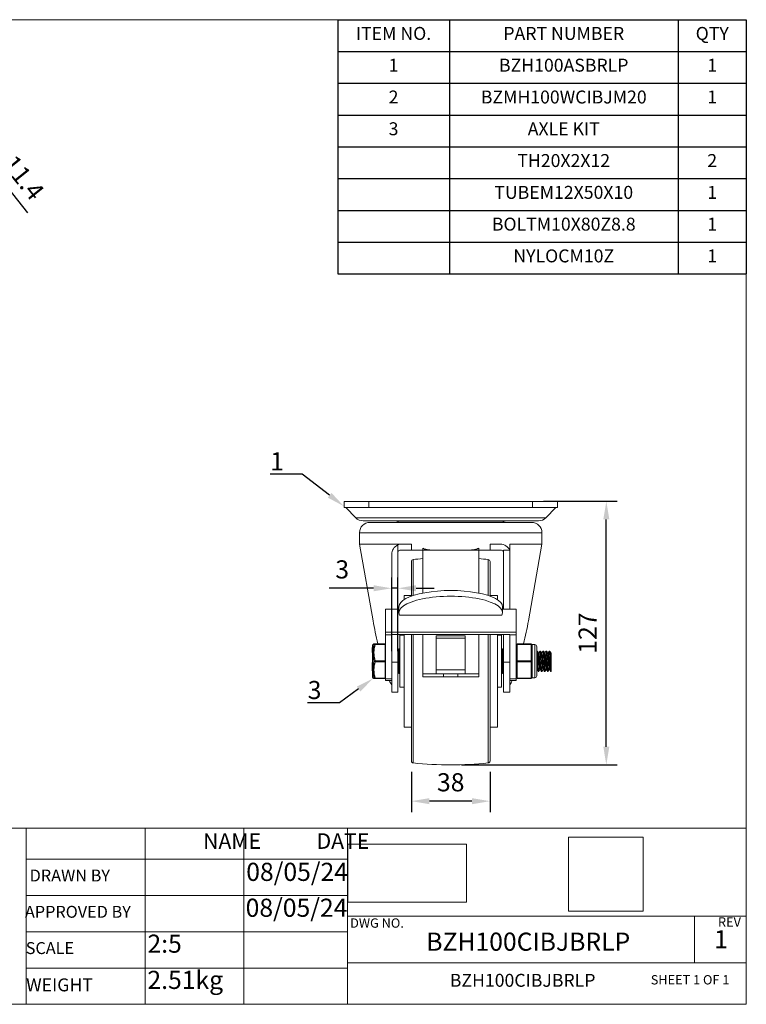
# Model space of a CAD drawing. Units: millimetres. Extents: x 10 to 287, y 10 to 200.
# Drawn here: x 147 to 287, y 10 to 200 of the extents above; entities that cross this region are included whole.
import ezdxf
from ezdxf import colors
from ezdxf.entities.mleader import LeaderData, LeaderLine
from ezdxf.math import Vec2, Vec3

# ---------------------------------------------------------------- set-up
doc = ezdxf.new("R2010")
doc.units = ezdxf.units.MM
doc.header["$LTSCALE"] = 0.75
for name, color, linetype, lineweight in [('Custom Tables', 7, 'Continuous', 13), ('FD_Dimensions', 7, 'Continuous', 13), ('Leaders', 7, 'Continuous', 13), ('Notes', 7, 'Continuous', 13), ('TITLEBLOCK', 7, 'Continuous', 18), ('Visible', 7, 'Continuous', 13), ('Visible Narrow', 7, 'Continuous', 13)]:
    doc.layers.add(name, color=color, linetype=linetype, lineweight=lineweight)
doc.styles.add('FusionTitle', font='arial.ttf')
doc.styles.get("Standard").update_dxf_attribs({"font": 'arial.ttf'})
doc.dimstyles.new('Dim-ISO-25', dxfattribs={"dimtxt": 3.5, "dimasz": 3.5, "dimexe": 2.1, "dimexo": 2.1, "dimgap": 1.4, "dimtad": 1, "dimdec": 4, "dimdsep": 46, "dimtxsty": 'Standard', "dimcen": 0, "dimadec": 4, "dimazin": 2, "dimtp": 0.1, "dimtm": 0.1, "dimtfac": 1, "dimtdec": 4, "dimtmove": 0, "dimatfit": 3, "dimfxl": 1, "dimarcsym": 0})
picture_1 = doc.add_image_def('image1.png', size_in_pixel=(284, 139))
picture_2 = doc.add_image_def('image2.png', size_in_pixel=(137, 136))

# ---------------------------------------------------------------- blocks, each defined once
blk = doc.blocks.new('BIL C&W DRAWING SHEET')
at = {"layer": 'TITLEBLOCK', "lineweight": 13}
for p, q in [((-175, 34), (-139, 34)), ((-116, 0), (-116, 34)), ((-97, 0), (-97, 34)), ((-77, 28), (-139, 28)), ((-77, 0), (-77, 28)), ((-77, 28), (-77, 22)), ((-77, 21), (-77, 28)), ((-77, 21), (-139, 21)), ((-77, 14), (-77, 21)), ((-77, 14), (-139, 14)), ((-77, 7), (-77, 14)), ((-77, 6), (-77, 12.5)), ((-77, 7), (-139, 7)), ((-77, 0), (-77, 7)), ((-77, 0), (-77, 6)), ((-139, 0), (-116, 0)), ((-116, 0), (-97, 0))]:
    blk.add_line(p, q, dxfattribs=at)
for points in [[(-277, 190), (0, 190), (0, 0), (-277, 0)], [(0, 0), (-209, 0), (-209, 34), (0, 34)], [(-175, 0), (-139, 0), (-139, 34), (-175, 34)], [(-139, 0), (-77, 0), (-77, 34), (-139, 34)], [(-77, 0), (-139, 0), (-139, 34), (-77, 34)], [(-77, 17), (0, 17), (0, 34), (-77, 34)], [(-10, 17), (-77, 17), (-77, 8), (-10, 8)], [(0, 8), (-10, 8), (-10, 17), (0, 17)], [(0, 0), (-77, 0), (-77, 8), (0, 8)], [(-77, 0), (-139, 0), (-139, 0), (-77, 0)]]:
    blk.add_lwpolyline(points, close=True, dxfattribs=at)
at = {"layer": 'TITLEBLOCK', "lineweight": 35, "attachment_point": 1, "style": 'FusionTitle'}
for s, width, heights, insert, char_height in [('\\pi3.71794;{\\f8514oem|b0|i0|c0|p0;NAME}', 19, [0], (-116, 33), 3), ('\\pi4.68554;{\\f8514oem|b0|i0|c0|p0;DATE}', 20, [0], (-97, 33), 3), ('{\\f8514oem|b0|i0|c0|p0; \\H1.04545x;DRAWN BY}', 23, [0], (-139, 26), 2.2), (' {\\f8514oem|b0|i0|c0|p0;\\H0.92x;APPROVED BY}', 26, [4.81], (-140, 19), 2.5), ('{\\f8514oem|b0|i0|c0|p0;DWG NO.}', 13, [0], (-76.47, 16.58), 1.8), ('\\pi2.52347;{\\f8514oem|b0|i0|c0|p0;REV}', 10, [0], (-10, 16.78), 1.8), (' {\\f8514oem|b0|i0|c0|p0;\\H0.76667x;SCALE}', 23, [0], (-140, 12), 3), ('{\\f8514oem|b0|i0|c0|p0;WEIGHT}', 23, [0], (-139, 5), 2.5), ('{\\f8514oem|b0|i0|c0|p0;SHEET 1 OF 1}', 18.4378, [0], (-18.44, 5.63), 1.8)]:
    blk.add_mtext_dynamic_manual_height_columns(s, width=width, gutter_width=17.5, heights=heights, dxfattribs=dict(at, insert=insert, char_height=char_height))
at = {"layer": 'TITLEBLOCK', "linetype": 'Continuous', "lineweight": 0}
image = blk.add_image(picture_1, insert=(-76.92, 19.7), size_in_units=(22.89, 11.2), dxfattribs=at)
image.dxf.flags = 15
image = blk.add_image(picture_2, insert=(-34.31, 17.97), size_in_units=(14.37, 14.27), dxfattribs=at)
image.dxf.flags = 15
blk = doc.blocks.new('*D28')
at = {"layer": 'Defpoints', "color": 0, "transparency": 16777216}
for p in [(136.69, 177.24), (121.85, 171.21), (124.7, 167.65)]:
    blk.add_point(p, dxfattribs=at)
at = {"layer": 'FD_Dimensions', "color": 0, "lineweight": -2, "transparency": 16777216}
for p, q in [((131.65, 183.54), (129.47, 186.27)), ((123.49, 172.53), (135.48, 182.12)), ((133.84, 180.81), (136.69, 177.24)), ((126.34, 168.97), (138.33, 178.56)), ((138.88, 174.51), (148.28, 162.76))]:
    blk.add_line(p, q, dxfattribs=at)
at = {"layer": 'FD_Dimensions', "color": 0, "transparency": 16777216}
for points in [[(132.11, 183.9), (131.2, 183.17), (133.84, 180.81)], [(139.33, 174.88), (138.42, 174.15), (136.69, 177.24)]]:
    blk.add_solid(points, dxfattribs=at)
at = {"layer": 'FD_Dimensions', "color": 0, "transparency": 16777216, "insert": (147.13, 169.24), "char_height": 3.5, "attachment_point": 5, "rotation": 308.6598}
blk.add_mtext('11.4', dxfattribs=at)
blk = doc.blocks.new('*D31')
at = {"layer": 'Defpoints', "color": 0, "transparency": 16777216}
for p in [(222.35, 56.97), (237.55, 56.97), (222.35, 49.2)]:
    blk.add_point(p, dxfattribs=at)
at = {"layer": 'FD_Dimensions', "color": 0, "lineweight": -2, "transparency": 16777216}
for p, q in [((222.35, 54.87), (222.35, 47.1)), ((237.55, 54.87), (237.55, 47.1)), ((234.05, 49.2), (225.85, 49.2))]:
    blk.add_line(p, q, dxfattribs=at)
at = {"layer": 'FD_Dimensions', "color": 0, "transparency": 16777216}
for points in [[(225.85, 49.78), (225.85, 48.61), (222.35, 49.2)], [(234.05, 49.78), (234.05, 48.61), (237.55, 49.2)]]:
    blk.add_solid(points, dxfattribs=at)
at = {"layer": 'FD_Dimensions', "color": 0, "transparency": 16777216, "insert": (229.95, 52.39), "char_height": 3.5, "attachment_point": 5}
blk.add_mtext('38', dxfattribs=at)
blk = doc.blocks.new('*D32')
at = {"layer": 'Defpoints', "color": 0, "transparency": 16777216}
for p in [(245.75, 107.06), (259.98, 107.06), (229.95, 56.21)]:
    blk.add_point(p, dxfattribs=at)
at = {"layer": 'FD_Dimensions', "color": 0, "lineweight": -2, "transparency": 16777216}
for p, q in [((247.85, 107.06), (262.08, 107.06)), ((259.98, 59.71), (259.98, 103.56)), ((232.05, 56.21), (262.08, 56.21))]:
    blk.add_line(p, q, dxfattribs=at)
at = {"layer": 'FD_Dimensions', "color": 0, "transparency": 16777216}
for points in [[(259.4, 103.56), (260.56, 103.56), (259.98, 107.06)], [(259.4, 59.71), (260.56, 59.71), (259.98, 56.21)]]:
    blk.add_solid(points, dxfattribs=at)
at = {"layer": 'FD_Dimensions', "color": 0, "transparency": 16777216, "insert": (256.82, 81.63), "char_height": 3.5, "attachment_point": 5, "rotation": 90}
blk.add_mtext('127', dxfattribs=at)
blk = doc.blocks.new('*D33')
at = {"layer": 'Defpoints', "color": 0, "transparency": 16777216}
for p in [(218.55, 90.28), (218.55, 76.05), (219.75, 76.05)]:
    blk.add_point(p, dxfattribs=at)
at = {"layer": 'FD_Dimensions', "color": 0, "lineweight": -2, "transparency": 16777216}
for p, q in [((218.55, 78.15), (218.55, 92.38)), ((219.75, 78.15), (219.75, 92.38)), ((215.05, 90.28), (206.46, 90.28)), ((219.75, 90.28), (218.55, 90.28)), ((223.25, 90.28), (226.75, 90.28))]:
    blk.add_line(p, q, dxfattribs=at)
at = {"layer": 'FD_Dimensions', "color": 0, "transparency": 16777216}
for points in [[(215.05, 90.87), (215.05, 89.7), (218.55, 90.28)], [(223.25, 90.87), (223.25, 89.7), (219.75, 90.28)]]:
    blk.add_solid(points, dxfattribs=at)
at = {"layer": 'FD_Dimensions', "color": 0, "transparency": 16777216, "insert": (209, 93.47), "char_height": 3.5, "attachment_point": 5}
blk.add_mtext('3', dxfattribs=at)
blk = doc.blocks.new('*T20')
at = {"layer": 'Custom Tables', "color": 0, "linetype": 'ByBlock', "lineweight": -2, "transparency": 16777216}
for p, q in [((0, 0), (78.86, 0)), ((0, 0), (0, -49.07)), ((21.54, 0), (21.54, -49.07)), ((65.7, 0), (65.7, -49.07)), ((78.86, 0), (78.86, -49.07)), ((0, -6.13), (78.86, -6.13)), ((0, -12.27), (78.86, -12.27)), ((0, -18.4), (78.86, -18.4)), ((0, -24.53), (78.86, -24.53)), ((0, -30.67), (78.86, -30.67)), ((0, -36.8), (78.86, -36.8)), ((0, -42.93), (78.86, -42.93)), ((0, -49.07), (78.86, -49.07))]:
    blk.add_line(p, q, dxfattribs=at)
at = {"layer": 'Custom Tables', "color": 0, "transparency": 16777216, "char_height": 2.5, "attachment_point": 2}
for s, insert, width in [('ITEM NO.', (10.77, -1.4), 18.7407), ('PART NUMBER', (43.62, -1.4), 41.3585), ('QTY', (72.28, -1.4), 10.3599), ('1', (10.77, -7.53), 18.7407), ('BZH100ASBRLP', (43.62, -7.53), 41.3585), ('1', (72.28, -7.53), 10.3599), ('2', (10.77, -13.67), 18.7407), ('BZMH100WCIBJM20', (43.62, -13.67), 41.3585), ('1', (72.28, -13.67), 10.3599), ('3', (10.77, -19.8), 18.7407), ('AXLE KIT', (43.62, -19.8), 41.3585), ('TH20X2X12', (43.62, -25.93), 41.3585), ('2', (72.28, -25.93), 10.3599), ('TUBEM12X50X10', (43.62, -32.07), 41.3585), ('1', (72.28, -32.07), 10.3599), ('BOLTM10X80Z8.8', (43.62, -38.2), 41.3585), ('1', (72.28, -38.2), 10.3599), ('NYLOCM10Z', (43.62, -44.33), 41.3585), ('1', (72.28, -44.33), 10.3599)]:
    blk.add_mtext(s, dxfattribs=dict(at, insert=insert, width=width))

msp = doc.modelspace()

# ---------------------------------------------------------------- linework, layer by layer
at = {"layer": 'Visible', "extrusion": (0, 1, 0)}
for p, q in [((209.350871, 105.858245), (209.350871, 107.058245)), ((214.150871, 107.058245), (209.350871, 107.058245)), ((245.750871, 107.058245), (214.150871, 107.058245)), ((245.750871, 107.058245), (250.550871, 107.058245)), ((250.550871, 105.858245), (250.550871, 107.058245)), ((214.150871, 105.858245), (209.350871, 105.858245)), ((211.61112, 103.89415), (209.674836, 105.858245)), ((245.750871, 105.858245), (214.150871, 105.858245)), ((245.750871, 105.858245), (250.550871, 105.858245)), ((248.290623, 103.89415), (250.226907, 105.858245)), ((246.866362, 103.298245), (213.035381, 103.298245)), ((214.350871, 103.005741), (245.550871, 103.005741)), ((220.094871, 103.205741), (239.806871, 103.205741)), ((224.350871, 103.298245), (224.350871, 103.205741)), ((235.550871, 103.298245), (235.550871, 103.205741)), ((212.350871, 98.805741), (212.350871, 101.005741)), ((247.550871, 98.805741), (247.550871, 101.005741)), ((212.350871, 98.805741), (220.550871, 98.805741)), ((214.95769, 84.021739), (212.350871, 98.805741)), ((222.364647, 98.805741), (220.550871, 98.805741)), ((222.364647, 97.605741), (222.364647, 98.805741)), ((237.537096, 98.805741), (237.537096, 97.605741)), ((239.517841, 98.805741), (237.537096, 98.805741)), ((241.350871, 98.805741), (241.350871, 97.605741)), ((247.550871, 98.805741), (241.350871, 98.805741)), ((244.944053, 84.021739), (247.550871, 98.805741)), ((219.750871, 98.638771), (219.750871, 86.219695)), ((222.364647, 97.605741), (220.150871, 97.605741)), ((222.364647, 97.605741), (224.550871, 97.605741)), ((224.550871, 97.993651), (224.550871, 97.65764)), ((224.550871, 89.351732), (224.550871, 97.65764)), ((227.077857, 97.605741), (232.823886, 97.605741)), ((235.350871, 97.993651), (235.350871, 97.65764)), ((235.350871, 89.351732), (235.350871, 97.65764)), ((235.350871, 97.605741), (237.537096, 97.605741)), ((239.750871, 97.605741), (237.537096, 97.605741)), ((240.150871, 97.605741), (241.350871, 97.605741)), ((240.150871, 97.605741), (240.150871, 86.219695)), ((241.350871, 97.605741), (241.350871, 86.219695)), ((218.550871, 96.805741), (218.550871, 86.219695)), ((222.350871, 88.752401), (222.350871, 95.444836)), ((237.550871, 88.752401), (237.550871, 95.444836)), ((220.950871, 88.083393), (220.950871, 88.905741)), ((220.950871, 88.905741), (222.350871, 88.905741)), ((237.550871, 88.905741), (238.950871, 88.905741)), ((238.950871, 88.083395), (238.950871, 88.905741)), ((217.350871, 86.219695), (217.350871, 81.792003)), ((217.350871, 86.219695), (219.950873, 86.219695)), ((219.950873, 85.614003), (219.950873, 86.720926)), ((239.950873, 85.614003), (239.950873, 86.720926)), ((239.950873, 86.219695), (242.550871, 86.219695)), ((242.550871, 86.219695), (242.550871, 81.792003)), ((220.080282, 85.112772), (239.821463, 85.112772)), ((217.350871, 81.792003), (217.350871, 81.328623)), ((217.350871, 81.792003), (242.550871, 81.792003)), ((242.550871, 81.792003), (242.550871, 81.328623)), ((217.350871, 81.328623), (217.350871, 72.786646)), ((218.550871, 81.328623), (218.550871, 81.384228)), ((241.350871, 81.384228), (218.550871, 81.384228)), ((218.550871, 81.328623), (218.550871, 74.531071)), ((219.750871, 81.384228), (219.750871, 76.053458)), ((220.150871, 81.205741), (220.150871, 71.205741)), ((220.950871, 81.205741), (220.150871, 81.205741)), ((220.950871, 63.505741), (220.950871, 81.384228)), ((222.350871, 56.966645), (222.350871, 81.384228)), ((224.550871, 73.781146), (224.550871, 81.384228)), ((227.150871, 81.105212), (227.150871, 80.649782)), ((227.150871, 81.105212), (232.750871, 81.105212)), ((227.150871, 74.516869), (227.150871, 80.649782)), ((232.750871, 80.649782), (232.750871, 81.105212)), ((232.750871, 74.516869), (232.750871, 80.649782)), ((235.350871, 73.781146), (235.350871, 81.384228)), ((237.550871, 56.966645), (237.550871, 81.384228)), ((238.950871, 63.505741), (238.950871, 81.384228)), ((238.950871, 81.205741), (239.750871, 81.205741)), ((239.750871, 71.205741), (239.750871, 81.205741)), ((240.150871, 81.384228), (240.150871, 76.053458)), ((241.350871, 81.328623), (241.350871, 81.384228)), ((241.350871, 81.328623), (241.350871, 74.531071)), ((242.550871, 81.328623), (242.550871, 72.786646)), ((214.790871, 78.804032), (214.790871, 78.856644)), ((214.790871, 78.856644), (214.870871, 78.856644)), ((214.790871, 78.729687), (214.790871, 78.804032)), ((214.870871, 78.804032), (214.790871, 78.804032)), ((214.790871, 78.684918), (214.790871, 78.729687)), ((214.870871, 78.729687), (214.790871, 78.729687)), ((214.790871, 78.480945), (214.790871, 78.684918)), ((214.790871, 78.684918), (214.870871, 78.684918)), ((214.790871, 78.480945), (214.790871, 78.343262)), ((214.790871, 78.255582), (214.790871, 78.343262)), ((214.870871, 78.343262), (214.790871, 78.343262)), ((214.790871, 77.931392), (214.790871, 78.255582)), ((214.870871, 78.255582), (214.790871, 78.255582)), ((214.790871, 77.856644), (214.790871, 77.931392)), ((214.870871, 73.154688), (214.870871, 79.256793)), ((214.893476, 79.349156), (214.945044, 79.448198)), ((215.376114, 79.555741), (215.12239, 79.555741)), ((217.270871, 79.555741), (215.376114, 79.555741)), ((217.270871, 79.555741), (217.270871, 79.455741)), ((217.270871, 76.305741), (217.270871, 79.455741)), ((217.270871, 79.405741), (217.350871, 79.405741)), ((219.750871, 78.205741), (219.950871, 78.205741)), ((219.950871, 73.825741), (219.950871, 78.585741)), ((220.150871, 78.585741), (219.950871, 78.585741)), ((239.950871, 78.585741), (239.750871, 78.585741)), ((239.950871, 78.585741), (239.950871, 73.825741)), ((239.957335, 78.175741), (240.044408, 78.175741)), ((245.450871, 79.555741), (242.750871, 79.555741)), ((245.650871, 79.355741), (245.650871, 79.405741)), ((245.650871, 79.405741), (246.150871, 79.405741)), ((245.650871, 78.268721), (245.650871, 79.355741)), ((245.650871, 77.29276), (245.650871, 78.268721)), ((246.550871, 73.405741), (246.550871, 79.005741)), ((246.557335, 78.175741), (246.644408, 78.175741)), ((247.157335, 78.175741), (247.244408, 78.175741)), ((247.757335, 78.175741), (247.844408, 78.175741)), ((248.357335, 78.175741), (248.444408, 78.175741)), ((248.957335, 78.175741), (249.044408, 78.175741)), ((214.790871, 77.856644), (214.870871, 77.856644)), ((217.270871, 76.305741), (217.270871, 76.105741)), ((217.270871, 72.955741), (217.270871, 76.105741)), ((218.550871, 76.053458), (219.750871, 76.053458)), ((219.750871, 76.053458), (219.750871, 70.205741)), ((241.350871, 76.053458), (240.150871, 76.053458)), ((240.150871, 76.053458), (240.150871, 70.205741)), ((245.650871, 76.205741), (245.650871, 77.29276)), ((245.650871, 75.118721), (245.650871, 76.205741)), ((246.846576, 77.833941), (246.959996, 77.833941)), ((247.446576, 77.833941), (247.559996, 77.833941)), ((248.046576, 77.833941), (248.159996, 77.833941)), ((248.646576, 77.833941), (248.759996, 77.833941)), ((249.246576, 77.833941), (249.350871, 77.833941)), ((249.350871, 76.881589), (249.350871, 77.833941)), ((249.350871, 76.881589), (249.350871, 74.240251)), ((214.790871, 75.760474), (214.790871, 75.947724)), ((214.790871, 75.947724), (214.870871, 75.947724)), ((214.790871, 75.760474), (214.790871, 75.755675)), ((214.790871, 75.760474), (214.870871, 75.760474)), ((214.790871, 75.721993), (214.790871, 75.755675)), ((214.790871, 75.755675), (214.870871, 75.755675)), ((214.790871, 75.721993), (214.790871, 75.673896)), ((214.790871, 75.193622), (214.790871, 75.673896)), ((214.790871, 75.193622), (214.790871, 75.083607)), ((214.790871, 75.193622), (214.870871, 75.193622)), ((214.790871, 75.083607), (214.790871, 75.082004)), ((214.870871, 75.083607), (214.790871, 75.083607)), ((214.790871, 75.011041), (214.790871, 75.082004)), ((214.790871, 75.082004), (214.870871, 75.082004)), ((214.790871, 75.002824), (214.790871, 75.011041)), ((214.790871, 75.011041), (214.870871, 75.011041)), ((214.790871, 75.002824), (214.790871, 74.978779)), ((214.790871, 74.862317), (214.790871, 74.978779)), ((214.790871, 74.856273), (214.790871, 74.862317)), ((214.790871, 74.862317), (214.870871, 74.862317)), ((214.790871, 74.856273), (214.790871, 74.808176)), ((214.790871, 74.327901), (214.790871, 74.808176)), ((214.790871, 74.327901), (214.870871, 74.327901)), ((218.550871, 74.531071), (218.550871, 70.205741)), ((219.750871, 74.205741), (219.950871, 74.205741)), ((227.150871, 74.516869), (232.750871, 74.516869)), ((227.150871, 74.516869), (227.150871, 73.781146)), ((232.750871, 74.516869), (232.750871, 73.781146)), ((239.950871, 74.577541), (240.055167, 74.577541)), ((241.350871, 74.531071), (241.350871, 70.205741)), ((245.650871, 74.14276), (245.650871, 75.118721)), ((245.650871, 73.055741), (245.650871, 74.14276)), ((246.550871, 74.577541), (246.655167, 74.577541)), ((246.857335, 74.235741), (246.944408, 74.235741)), ((247.141746, 74.577541), (247.255167, 74.577541)), ((247.457335, 74.235741), (247.544408, 74.235741)), ((247.741746, 74.577541), (247.855167, 74.577541)), ((248.057335, 74.235741), (248.144408, 74.235741)), ((248.341746, 74.577541), (248.455167, 74.577541)), ((248.657335, 74.235741), (248.744408, 74.235741)), ((248.941746, 74.577541), (249.055167, 74.577541)), ((249.257335, 74.235741), (249.344408, 74.235741)), ((214.893476, 73.062325), (214.945044, 72.963283)), ((215.12239, 72.855741), (215.376114, 72.855741)), ((215.376114, 72.855741), (217.270871, 72.855741)), ((217.270871, 73.005741), (217.350871, 73.005741)), ((217.270871, 72.955741), (217.270871, 72.855741)), ((217.350871, 72.485741), (217.350871, 72.786646)), ((217.350871, 72.485741), (218.550871, 72.485741)), ((220.150871, 73.825741), (219.950871, 73.825741)), ((224.550871, 73.181146), (224.550871, 73.781146)), ((228.550871, 73.781146), (224.550871, 73.781146)), ((224.550871, 73.181146), (228.550871, 73.181146)), ((228.550871, 73.781146), (231.350871, 73.781146)), ((228.550871, 73.181146), (231.350871, 73.181146)), ((235.350871, 73.781146), (231.350871, 73.781146)), ((231.350871, 73.181146), (235.350871, 73.181146)), ((235.350871, 73.781146), (235.350871, 73.181146)), ((239.950871, 73.825741), (239.750871, 73.825741)), ((242.550871, 72.485741), (241.350871, 72.485741)), ((242.550871, 72.485741), (242.550871, 72.786646)), ((242.750871, 72.855741), (245.450871, 72.855741)), ((245.650871, 73.005741), (245.650871, 73.055741)), ((245.650871, 73.005741), (246.150871, 73.005741)), ((220.950871, 71.205741), (220.150871, 71.205741)), ((238.950871, 71.205741), (239.750871, 71.205741)), ((219.750871, 70.205741), (218.550871, 70.205741)), ((240.150871, 70.205741), (241.350871, 70.205741)), ((220.950871, 63.505741), (222.350871, 63.505741)), ((237.550871, 63.505741), (238.950871, 63.505741))]:
    msp.add_line(p, q, dxfattribs=at)
at = {"layer": 'Visible', "extrusion": (-2.16787e-16, 0, -1)}
for centre, radius, start, end in [((-213.035381, 105.298245), 2, 270, 315.40852043), ((-214.350871, 101.005741), 2, 0, 90), ((-221.650577, 94.951058), 8.4, 73.51433352, 79.32703068), ((-238.251166, 94.951058), 8.4, 100.67296932, 106.48566648), ((-245.550871, 101.005741), 2, 90, 180), ((-246.866362, 105.298245), 2, 224.59147957, 270), ((-220.150871, 97.205741), 0.4, 0, 90), ((-239.750871, 97.205741), 0.4, 90, 180), ((-222.750871, 95.444836), 0.4, 0, 84.26082952), ((-229.950871, 23.805741), 72.4, 84.26082952, 85.72258572), ((-229.950871, 23.805741), 72.4, 94.27741428, 95.73917048), ((-237.150871, 95.444836), 0.4, 95.73917048, 180), ((-215.070871, 79.256793), 0.2, 0, 27.504461), ((-246.150871, 79.005741), 0.4, 90, 180), ((-215.070871, 73.154688), 0.2, 332.495539, 0), ((-246.150871, 73.405741), 0.4, 180, 270), ((-222.750871, 56.966645), 0.4, 275.73917048, 0), ((-229.950871, 128.605741), 72.4, 264.26082952, 275.73917048), ((-237.150871, 56.966645), 0.4, 180, 264.26082952)]:
    msp.add_arc(centre, radius, start, end, dxfattribs=at)
at = {"layer": 'Visible'}
for centre, radius, start, end in [((220.550871, 96.805741), 2, 90, 113.57817848), ((239.517841, 96.805741), 2, 23.57817848, 90), ((220.550871, 96.805741), 2, 113.57817848, 180), ((215.122392, 79.355737), 0.200003, 90.00049508, 152.46460069), ((242.750871, 79.355741), 0.2, 90, 180), ((245.450871, 79.355741), 0.2, 0, 90), ((215.122401, 73.055758), 0.200018, 207.53781481, 269.99694164), ((242.750871, 73.055741), 0.2, 180, 270), ((245.450871, 73.055741), 0.2, 270, 0)]:
    msp.add_arc(centre, radius, start, end, dxfattribs=at)
for centre, major_axis, ratio, start_param, end_param in [((229.950873, 86.720926), (-10, 0), 0.3125716195, 3.1415926536, 6.2831853072), ((227.344053, 84.021739), (8.016352, 33.778751), 0.496671802, 4.6980329188, 4.829717458)]:
    msp.add_ellipse(centre, major_axis=major_axis, ratio=ratio, start_param=start_param, end_param=end_param, dxfattribs=at)
at = {"layer": 'Visible', "extrusion": (-2.16787e-16, -2.1354e-25, -1)}
msp.add_ellipse((229.950873, 85.614003), major_axis=(10, 0), ratio=0.3125716195, start_param=2.9805402499, end_param=6.4442377108, dxfattribs=at)
at = {"layer": 'Visible', "extrusion": (-2.18329e-16, 2.24206e-17, -1)}
msp.add_ellipse((232.55769, 84.021739), major_axis=(-8.016352, 33.778751), ratio=0.496671802, start_param=4.6980329188, end_param=4.829717458, dxfattribs=at)
at = {"layer": 'Visible'}
for points, knots in [([(239.950871, 78.169225), (239.972228, 78.196555), (239.993584, 78.07798), (240.014941, 77.828032), (240.043777, 77.490539), (240.072614, 76.920825), (240.10145, 76.327063), (240.117924, 75.987858), (240.134398, 75.644986), (240.150871, 75.339667)], [23.0383461263, 23.0383461263, 23.0383461263, 23.0383461263, 23.7092771868, 23.7092771868, 23.7092771868, 24.6152028339, 24.6152028339, 24.6152028339, 25.1327412287, 25.1327412287, 25.1327412287, 25.1327412287]), ([(240.150871, 77.071599), (240.131892, 77.422142), (240.112912, 77.722617), (240.093932, 77.916699), (240.077424, 78.085505), (240.060916, 78.171745), (240.044408, 78.172477)], [-27.1992633044, -27.1992633044, -27.1992633044, -27.1992633044, -26.6029959083, -26.6029959083, -26.6029959083, -26.0843812952, -26.0843812952, -26.0843812952, -26.0843812952]), ([(246.550871, 78.169047), (246.558471, 78.180601), (246.566071, 78.173675), (246.573671, 78.146983), (246.602687, 78.04508), (246.631702, 77.658358), (246.660718, 77.129692), (246.689696, 76.601714), (246.718674, 75.943823), (246.747651, 75.398509), (246.776593, 74.853882), (246.805534, 74.433482), (246.834475, 74.291917), (246.842095, 74.254645), (246.849715, 74.236914), (246.857335, 74.237784)], [92.1533845053, 92.1533845053, 92.1533845053, 92.1533845053, 92.3921431666, 92.3921431666, 92.3921431666, 93.3036949614, 93.3036949614, 93.3036949614, 94.2140585121, 94.2140585121, 94.2140585121, 95.1232763244, 95.1232763244, 95.1232763244, 95.3626616169, 95.3626616169, 95.3626616169, 95.3626616169]), ([(246.952407, 74.245949), (246.93954, 74.223325), (246.926673, 74.252417), (246.913807, 74.336029), (246.884986, 74.523317), (246.856165, 74.980111), (246.827344, 75.539662), (246.798531, 76.099063), (246.769718, 76.74912), (246.740905, 77.252646), (246.7121, 77.756039), (246.683294, 78.102158), (246.654489, 78.164774), (246.651129, 78.172078), (246.647768, 78.175506), (246.644408, 78.175187)], [-98.4247745961, -98.4247745961, -98.4247745961, -98.4247745961, -98.0205573584, -98.0205573584, -98.0205573584, -97.1151248427, -97.1151248427, -97.1151248427, -96.2099351218, -96.2099351218, -96.2099351218, -95.304985691, -95.304985691, -95.304985691, -95.1994196741, -95.1994196741, -95.1994196741, -95.1994196741]), ([(247.149336, 78.165974), (247.159809, 78.184858), (247.170283, 78.169247), (247.180756, 78.116783), (247.209535, 77.972624), (247.238314, 77.553336), (247.267092, 77.011582), (247.295842, 76.470367), (247.324592, 75.818505), (247.353342, 75.292913), (247.382065, 74.767822), (247.410787, 74.379925), (247.43951, 74.269961), (247.445452, 74.247214), (247.451393, 74.236458), (247.457335, 74.237149)], [98.4204920021, 98.4204920021, 98.4204920021, 98.4204920021, 98.7495220811, 98.7495220811, 98.7495220811, 99.65363089, 99.65363089, 99.65363089, 100.5568385763, 100.5568385763, 100.5568385763, 101.4591843801, 101.4591843801, 101.4591843801, 101.6458469241, 101.6458469241, 101.6458469241, 101.6458469241]), ([(247.552407, 74.245632), (247.541509, 74.226049), (247.530611, 74.243753), (247.519713, 74.301246), (247.490836, 74.453592), (247.461959, 74.882001), (247.433082, 75.42954), (247.404213, 75.976921), (247.375344, 76.631487), (247.346475, 77.153581), (247.317615, 77.675526), (247.288754, 78.053769), (247.259893, 78.149896), (247.254732, 78.167088), (247.24957, 78.175189), (247.244408, 78.174594)], [-104.7079599033, -104.7079599033, -104.7079599033, -104.7079599033, -104.3655950792, -104.3655950792, -104.3655950792, -103.4583922822, -103.4583922822, -103.4583922822, -102.5514500092, -102.5514500092, -102.5514500092, -101.6447657058, -101.6447657058, -101.6447657058, -101.4826049813, -101.4826049813, -101.4826049813, -101.4826049813]), ([(247.749336, 78.165836), (247.760701, 78.186124), (247.772066, 78.165913), (247.783431, 78.102635), (247.812035, 77.943375), (247.840639, 77.514663), (247.869242, 76.970904), (247.897826, 76.427528), (247.926409, 75.780618), (247.954993, 75.262871), (247.984074, 74.736116), (248.013155, 74.354783), (248.042235, 74.260316), (248.047269, 74.243967), (248.052302, 74.236268), (248.057335, 74.23685)], [104.7036773093, 104.7036773093, 104.7036773093, 104.7036773093, 105.0607206329, 105.0607206329, 105.0607206329, 105.9593329511, 105.9593329511, 105.9593329511, 106.8573114844, 106.8573114844, 106.8573114844, 107.7709117628, 107.7709117628, 107.7709117628, 107.9290322313, 107.9290322313, 107.9290322313, 107.9290322313]), ([(248.152407, 74.24497), (248.143888, 74.229373), (248.13537, 74.236815), (248.126851, 74.268943), (248.097913, 74.378084), (248.068976, 74.769704), (248.040038, 75.299812), (248.01111, 75.829757), (247.982181, 76.486511), (247.953252, 77.02873), (247.924333, 77.570785), (247.895413, 77.986537), (247.866493, 78.12329), (247.859131, 78.158101), (247.85177, 78.174641), (247.844408, 78.173788)], [-110.9911452105, -110.9911452105, -110.9911452105, -110.9911452105, -110.7235254625, -110.7235254625, -110.7235254625, -109.8144268458, -109.8144268458, -109.8144268458, -108.9056068451, -108.9056068451, -108.9056068451, -107.9970628524, -107.9970628524, -107.9970628524, -107.7657902885, -107.7657902885, -107.7657902885, -107.7657902885]), ([(248.349336, 78.165546), (248.362362, 78.188395), (248.375388, 78.158246), (248.388414, 78.072324), (248.417114, 77.88301), (248.445815, 77.427014), (248.474515, 76.869557), (248.503166, 76.313054), (248.531817, 75.667199), (248.560469, 75.165291), (248.589076, 74.664158), (248.617683, 74.317012), (248.64629, 74.248904), (248.649971, 74.240138), (248.653653, 74.236032), (248.657335, 74.236417)], [110.9868626165, 110.9868626165, 110.9868626165, 110.9868626165, 111.3960823985, 111.3960823985, 111.3960823985, 112.2977321266, 112.2977321266, 112.2977321266, 113.1978382951, 113.1978382951, 113.1978382951, 114.0965526268, 114.0965526268, 114.0965526268, 114.2122175384, 114.2122175384, 114.2122175384, 114.2122175384]), ([(248.752407, 74.243974), (248.746706, 74.233471), (248.741005, 74.233491), (248.735305, 74.244685), (248.706303, 74.301636), (248.677301, 74.646533), (248.648299, 75.152064), (248.619306, 75.65743), (248.590314, 76.31217), (248.561321, 76.874735), (248.532338, 77.437118), (248.503355, 77.894999), (248.474372, 78.079551), (248.464384, 78.14315), (248.454396, 78.173808), (248.444408, 78.172924)], [-117.2743305177, -117.2743305177, -117.2743305177, -117.2743305177, -117.0952378065, -117.0952378065, -117.0952378065, -116.1841151684, -116.1841151684, -116.1841151684, -115.2732896321, -115.2732896321, -115.2732896321, -114.3627585316, -114.3627585316, -114.3627585316, -114.0489755957, -114.0489755957, -114.0489755957, -114.0489755957]), ([(248.949336, 78.165521), (248.963983, 78.190694), (248.978631, 78.148901), (248.993278, 78.037831), (249.023077, 77.811865), (249.052877, 77.30318), (249.082676, 76.708805), (249.111447, 76.134956), (249.140217, 75.494459), (249.168988, 75.020395), (249.197565, 74.549508), (249.226143, 74.252619), (249.25472, 74.236479), (249.255592, 74.235987), (249.256463, 74.235756), (249.257335, 74.235784)], [117.2700479236, 117.2700479236, 117.2700479236, 117.2700479236, 117.7302062074, 117.7302062074, 117.7302062074, 118.6663836403, 118.6663836403, 118.6663836403, 119.5702322415, 119.5702322415, 119.5702322415, 120.4680220382, 120.4680220382, 120.4680220382, 120.4954028456, 120.4954028456, 120.4954028456, 120.4954028456]), ([(249.350871, 74.240251), (249.322295, 74.20038), (249.293719, 74.44128), (249.265142, 74.876337), (249.235157, 75.33284), (249.205172, 75.993498), (249.175187, 76.599595), (249.145436, 77.200957), (249.115685, 77.733821), (249.085935, 77.992387), (249.072092, 78.11269), (249.05825, 78.172318), (249.044408, 78.17203)], [-123.5414380145, -123.5414380145, -123.5414380145, -123.5414380145, -122.6436838588, -122.6436838588, -122.6436838588, -121.7016747823, -121.7016747823, -121.7016747823, -120.7670251518, -120.7670251518, -120.7670251518, -120.3321609028, -120.3321609028, -120.3321609028, -120.3321609028]), ([(246.851414, 77.823277), (246.872704, 77.784508), (246.893995, 77.627264), (246.915285, 77.374532), (246.945569, 77.015048), (246.975852, 76.471819), (247.006136, 75.961323), (247.036383, 75.45143), (247.066631, 74.987483), (247.096879, 74.753981), (247.111835, 74.638526), (247.12679, 74.580886), (247.141746, 74.58093)], [106.9153867009, 106.9153867009, 106.9153867009, 106.9153867009, 107.5842477817, 107.5842477817, 107.5842477817, 108.5356315232, 108.5356315232, 108.5356315232, 109.4858898356, 109.4858898356, 109.4858898356, 109.9557428756, 109.9557428756, 109.9557428756, 109.9557428756]), ([(246.959996, 77.830521), (246.975376, 77.830448), (246.990756, 77.769386), (247.006136, 77.647556), (247.036383, 77.407951), (247.066631, 76.939581), (247.096879, 76.428702), (247.127092, 75.918404), (247.157305, 75.378946), (247.187519, 75.024426), (247.208455, 74.778755), (247.229392, 74.626286), (247.250329, 74.58824)], [106.8141502221, 106.8141502221, 106.8141502221, 106.8141502221, 107.2973190024, 107.2973190024, 107.2973190024, 108.2475773148, 108.2475773148, 108.2475773148, 109.1967569428, 109.1967569428, 109.1967569428, 109.8545063968, 109.8545063968, 109.8545063968, 109.8545063968]), ([(247.451414, 77.825305), (247.453897, 77.821207), (247.456381, 77.8154), (247.458864, 77.80785), (247.488955, 77.716371), (247.519046, 77.371219), (247.549136, 76.908396), (247.579199, 76.44599), (247.609263, 75.877906), (247.639326, 75.427634), (247.669368, 74.97768), (247.69941, 74.656778), (247.729453, 74.591015), (247.73355, 74.582044), (247.737648, 74.577852), (247.741746, 74.578246)], [113.1985720081, 113.1985720081, 113.1985720081, 113.1985720081, 113.2765958016, 113.2765958016, 113.2765958016, 114.2219178084, 114.2219178084, 114.2219178084, 115.1663873336, 115.1663873336, 115.1663873336, 116.1101877124, 116.1101877124, 116.1101877124, 116.2389281828, 116.2389281828, 116.2389281828, 116.2389281828]), ([(247.559996, 77.833369), (247.58644, 77.830976), (247.612883, 77.636621), (247.639326, 77.303685), (247.669368, 76.925437), (247.69941, 76.377933), (247.729453, 75.876296), (247.759466, 75.37514), (247.789479, 74.93243), (247.819492, 74.721822), (247.829771, 74.649693), (247.84005, 74.605409), (247.850329, 74.588549)], [113.0973355292, 113.0973355292, 113.0973355292, 113.0973355292, 113.9280748129, 113.9280748129, 113.9280748129, 114.8718751917, 114.8718751917, 114.8718751917, 115.8147710008, 115.8147710008, 115.8147710008, 116.137691704, 116.137691704, 116.137691704, 116.137691704]), ([(248.051414, 77.822218), (248.064974, 77.799296), (248.078535, 77.729155), (248.092096, 77.612816), (248.122413, 77.352721), (248.15273, 76.868644), (248.183047, 76.353867), (248.213291, 75.840329), (248.243535, 75.309654), (248.273779, 74.972835), (248.296435, 74.720525), (248.319091, 74.58187), (248.341746, 74.579395)], [119.4817573153, 119.4817573153, 119.4817573153, 119.4817573153, 119.9077769731, 119.9077769731, 119.9077769731, 120.8602154007, 120.8602154007, 120.8602154007, 121.8103636612, 121.8103636612, 121.8103636612, 122.52211349, 122.52211349, 122.52211349, 122.52211349]), ([(248.159996, 77.832008), (248.16768, 77.832854), (248.175363, 77.818053), (248.183047, 77.786737), (248.213291, 77.663467), (248.243535, 77.287595), (248.273779, 76.808563), (248.303956, 76.330592), (248.334134, 75.762313), (248.364311, 75.328786), (248.392984, 74.916872), (248.421656, 74.636647), (248.450329, 74.585977)], [119.3805208364, 119.3805208364, 119.3805208364, 119.3805208364, 119.62190288, 119.62190288, 119.62190288, 120.5720511405, 120.5720511405, 120.5720511405, 121.5200963469, 121.5200963469, 121.5200963469, 122.4208770112, 122.4208770112, 122.4208770112, 122.4208770112]), ([(248.651414, 77.824446), (248.676373, 77.778733), (248.701332, 77.565869), (248.726291, 77.236427), (248.7566, 76.836368), (248.786909, 76.27508), (248.817218, 75.776572), (248.847388, 75.280345), (248.877558, 74.859163), (248.907729, 74.679762), (248.919068, 74.612337), (248.930407, 74.579698), (248.941746, 74.58046)], [125.7649426224, 125.7649426224, 125.7649426224, 125.7649426224, 126.5490513367, 126.5490513367, 126.5490513367, 127.5012389817, 127.5012389817, 127.5012389817, 128.4490681131, 128.4490681131, 128.4490681131, 128.8052987972, 128.8052987972, 128.8052987972, 128.8052987972]), ([(248.759996, 77.830966), (248.77907, 77.829593), (248.798144, 77.73369), (248.817218, 77.550268), (248.847388, 77.260137), (248.877558, 76.758675), (248.907729, 76.244402), (248.937784, 75.732095), (248.967839, 75.220159), (248.997894, 74.909892), (249.015372, 74.729456), (249.032851, 74.620048), (249.050329, 74.589182)], [125.6637061436, 125.6637061436, 125.6637061436, 125.6637061436, 126.262926461, 126.262926461, 126.262926461, 127.2107555923, 127.2107555923, 127.2107555923, 128.154958943, 128.154958943, 128.154958943, 128.7040623183, 128.7040623183, 128.7040623183, 128.7040623183]), ([(249.251414, 77.824038), (249.25793, 77.813568), (249.264445, 77.791796), (249.270961, 77.758335), (249.297598, 77.621545), (249.324235, 77.294783), (249.350871, 76.881589)], [132.0481279296, 132.0481279296, 132.0481279296, 132.0481279296, 132.2528296318, 132.2528296318, 132.2528296318, 133.0896464867, 133.0896464867, 133.0896464867, 133.0896464867]), ([(239.950871, 75.530439), (239.976685, 75.131806), (240.002499, 74.809714), (240.028312, 74.666344), (240.035651, 74.625583), (240.04299, 74.599526), (240.050329, 74.587706)], [33.4147641535, 33.4147641535, 33.4147641535, 33.4147641535, 34.2257237532, 34.2257237532, 34.2257237532, 34.4562827106, 34.4562827106, 34.4562827106, 34.4562827106]), ([(246.550871, 75.529892), (246.581262, 75.05851), (246.611653, 74.703075), (246.642044, 74.60623), (246.644805, 74.597429), (246.647567, 74.590784), (246.650329, 74.586247)], [102.5298025325, 102.5298025325, 102.5298025325, 102.5298025325, 103.4845553808, 103.4845553808, 103.4845553808, 103.5713210896, 103.5713210896, 103.5713210896, 103.5713210896]), ([(218.550871, 71.643061), (218.382915, 71.891639), (218.227769, 72.170593), (218.082339, 72.480529), (218.081119, 72.483134), (218.079899, 72.485741)], [0.000001, 0.000001, 0.000001, 0.000001, 0.31350736649, 0.31350736649, 0.31616240495, 0.31616240495, 0.31616240495, 0.31616240495]), ([(241.350871, 71.643061), (241.518828, 71.891639), (241.673974, 72.170593), (241.819404, 72.480529), (241.820624, 72.483134), (241.821844, 72.485741)], [0.000001, 0.000001, 0.000001, 0.000001, 0.31350736649, 0.31350736649, 0.31616240495, 0.31616240495, 0.31616240495, 0.31616240495])]:
    msp.add_open_spline(points, degree=3, knots=knots, dxfattribs=at)
for points in [[(240.052407, 78.168834), (240.08522, 78.112198), (240.118041, 78.055567), (240.150871, 77.998941)], [(246.652407, 78.168834), (246.718706, 78.054403), (246.785034, 77.939988), (246.851414, 77.825604)], [(246.955167, 77.833941), (247.019931, 77.945547), (247.084648, 78.057183), (247.149336, 78.168834)], [(247.252407, 78.168834), (247.318706, 78.054403), (247.385034, 77.939988), (247.451414, 77.825604)], [(247.555167, 77.833941), (247.619931, 77.945547), (247.684648, 78.057183), (247.749336, 78.168834)], [(247.852407, 78.168834), (247.918706, 78.054403), (247.985034, 77.939988), (248.051414, 77.825604)], [(248.155167, 77.833941), (248.219931, 77.945547), (248.284648, 78.057183), (248.349336, 78.168834)], [(248.452407, 78.168834), (248.518706, 78.054403), (248.585034, 77.939988), (248.651414, 77.825604)], [(248.755167, 77.833941), (248.819931, 77.945547), (248.884648, 78.057183), (248.949336, 78.168834)], [(249.052407, 78.168834), (249.118706, 78.054403), (249.185034, 77.939988), (249.251414, 77.825604)], [(240.150871, 74.41254), (240.117369, 74.470325), (240.083855, 74.528105), (240.050329, 74.585877)], [(246.849336, 74.242647), (246.783037, 74.357078), (246.716709, 74.471493), (246.650329, 74.585877)], [(247.146576, 74.577541), (247.081811, 74.465934), (247.017095, 74.354298), (246.952407, 74.242647)], [(247.449336, 74.242647), (247.383037, 74.357078), (247.316709, 74.471493), (247.250329, 74.585877)], [(247.746576, 74.577541), (247.681811, 74.465934), (247.617095, 74.354298), (247.552407, 74.242647)], [(248.049336, 74.242647), (247.983037, 74.357078), (247.916709, 74.471493), (247.850329, 74.585877)], [(248.346576, 74.577541), (248.281811, 74.465934), (248.217095, 74.354298), (248.152407, 74.242647)], [(248.649336, 74.242647), (248.583037, 74.357078), (248.516709, 74.471493), (248.450329, 74.585877)], [(248.946576, 74.577541), (248.881811, 74.465934), (248.817095, 74.354298), (248.752407, 74.242647)], [(249.249336, 74.242647), (249.183037, 74.357078), (249.116709, 74.471493), (249.050329, 74.585877)]]:
    msp.add_open_spline(points, degree=3, dxfattribs=at)
at = {"layer": 'Visible Narrow', "extrusion": (0, 1, 0)}
for p, q in [((214.150871, 105.858245), (214.150871, 107.058245)), ((245.750871, 105.858245), (245.750871, 107.058245)), ((248.290623, 103.89415), (211.61112, 103.89415)), ((212.350871, 101.005741), (247.550871, 101.005741)), ((224.550871, 97.65764), (226.19484, 97.65764)), ((233.706903, 97.65764), (235.350871, 97.65764)), ((222.710871, 88.877044), (222.710871, 95.842831)), ((237.190871, 88.877045), (237.190871, 95.842831)), ((218.550871, 81.328623), (217.350871, 81.328623)), ((222.710871, 56.56865), (222.710871, 81.384228)), ((232.750871, 80.649782), (227.150871, 80.649782)), ((237.190871, 56.56865), (237.190871, 81.384228)), ((241.350871, 81.328623), (242.550871, 81.328623)), ((214.870871, 78.480945), (214.790871, 78.480945)), ((214.870871, 77.931392), (214.790871, 77.931392)), ((214.893476, 79.349156), (214.893476, 73.062325)), ((215.376108, 79.455741), (217.270871, 79.455741)), ((215.376114, 79.455742), (215.376114, 79.555741)), ((242.750871, 79.455741), (242.750871, 79.555741)), ((242.750871, 76.305741), (242.750871, 79.455741)), ((242.750871, 79.455741), (245.450871, 79.455741)), ((245.450871, 79.555741), (245.450871, 79.455741)), ((245.450871, 79.455741), (245.450871, 76.305741)), ((246.150871, 73.005741), (246.150871, 79.405741)), ((217.270871, 76.305741), (215.376111, 76.305741)), ((215.376111, 76.105741), (217.270871, 76.105741)), ((215.376114, 76.105741), (215.376114, 76.30574)), ((242.750871, 76.105741), (242.750871, 76.305741)), ((245.450871, 76.305741), (242.750871, 76.305741)), ((242.750871, 72.955741), (242.750871, 76.105741)), ((242.750871, 76.105741), (245.450871, 76.105741)), ((245.450871, 76.305741), (245.450871, 76.105741)), ((245.450871, 76.105741), (245.450871, 72.955741)), ((214.790871, 75.721993), (214.870871, 75.721993)), ((214.790871, 75.673896), (214.870871, 75.673896)), ((214.870871, 75.002824), (214.790871, 75.002824)), ((214.870871, 74.978779), (214.790871, 74.978779)), ((214.790871, 74.856273), (214.870871, 74.856273)), ((214.790871, 74.808176), (214.870871, 74.808176)), ((217.270871, 72.955741), (215.376108, 72.955741)), ((215.376114, 72.855741), (215.376114, 72.955739)), ((218.550871, 72.786646), (217.350871, 72.786646)), ((228.550871, 73.781146), (228.550871, 73.181146)), ((231.350871, 73.181146), (231.350871, 73.781146)), ((241.350871, 72.786646), (242.550871, 72.786646)), ((242.750871, 72.855741), (242.750871, 72.955741)), ((245.450871, 72.955741), (242.750871, 72.955741)), ((245.450871, 72.955741), (245.450871, 72.855741))]:
    msp.add_line(p, q, dxfattribs=at)
at = {"layer": 'Visible Narrow'}
for centre, radius, start, end in [((215.957731, 97.614698), 18.194804, 266.80922734, 267.60916524), ((220.218718, 77.82159), 5.271644, 162.17522219, 197.84245237), ((220.143562, 77.880552), 5.018967, 161.71619254, 198.27971795), ((220.218735, 74.58989), 5.271662, 162.15758658, 197.82470339), ((220.178179, 74.530773), 5.052933, 161.84170105, 198.15900729), ((215.957731, 54.796781), 18.194806, 92.39083472, 93.19077256)]:
    msp.add_arc(centre, radius, start, end, dxfattribs=at)
at = {"layer": 'Visible Narrow', "extrusion": (-2.16787e-16, 6.53275e-30, -1)}
msp.add_ellipse((215.376114, 79.355741), major_axis=(-0.191533, 0.057576), ratio=0.483871987, start_param=0.2670155881, end_param=1.4262890267, dxfattribs=at)
at = {"layer": 'Visible Narrow'}
for centre, major_axis, ratio, start_param, end_param in [((215.376114, 79.355741), (0, 0.2), 0.9677439791, 0.0000001244, 1.1591949877), ((215.376114, 76.205741), (0.191533, 0.057576), 0.483871987, 1.4263699642, 2.5856927295), ((215.376114, 76.205741), (-0.191533, 0.057576), 0.483871987, 0.5558999241, 1.7152228754), ((242.750871, 76.205741), (-0.2, 0), 0.5, -1.5707963268, 0), ((242.750871, 76.205741), (0.2, 0), 0.5, 3.1415926536, 4.7123889804), ((245.450871, 76.205741), (-0.2, 0), 0.5, 3.1415926536, 4.7123889804), ((245.450871, 76.205741), (0.2, 0), 0.5, 4.7123889804, 6.2831853072), ((215.376114, 73.055741), (0, 0.2), 0.9677439791, 1.9823976135, 3.1415925289)]:
    msp.add_ellipse(centre, major_axis=major_axis, ratio=ratio, start_param=start_param, end_param=end_param, dxfattribs=at)
at = {"layer": 'Visible Narrow', "extrusion": (-2.16787e-16, 5.60519e-45, -1)}
msp.add_ellipse((242.750871, 79.355741), major_axis=(-0.2, 0), ratio=0.5, start_param=0, end_param=1.5707963268, dxfattribs=at)
at = {"layer": 'Visible Narrow', "extrusion": (-2.16787e-16, 0, -1)}
for centre, major_axis, start_param, end_param in [((245.450871, 79.355741), (-0.2, 0), 1.5707963268, 3.1415926536), ((245.450871, 73.055741), (0.2, 0), 0, 1.5707963268)]:
    msp.add_ellipse(centre, major_axis=major_axis, ratio=0.5, start_param=start_param, end_param=end_param, dxfattribs=at)
at = {"layer": 'Visible Narrow', "extrusion": (-2.16787e-16, -1.24492e-29, -1)}
msp.add_ellipse((215.376114, 73.055741), major_axis=(0.191533, 0.057576), ratio=0.483871987, start_param=1.7153029509, end_param=2.8745770622, dxfattribs=at)
at = {"layer": 'Visible Narrow', "extrusion": (-2.16787e-16, -5.60519e-45, -1)}
msp.add_ellipse((242.750871, 73.055741), major_axis=(0.2, 0), ratio=0.5, start_param=1.5707963268, end_param=3.1415926536, dxfattribs=at)
at = {"layer": 'Visible Narrow'}
for points, knots in [([(224.550871, 97.993651), (224.59843, 97.969584), (224.647884, 97.947733), (224.839219, 97.871954), (224.987852, 97.830627), (225.464213, 97.721767), (225.823531, 97.682137), (226.19484, 97.65764)], [4.51935834077, 4.51935834077, 4.51935834077, 4.51935834077, 4.5586498401, 4.5586498401, 4.66831285541, 4.66831285541, 4.93902354076, 4.93902354076, 4.93902354076, 4.93902354076]), ([(233.706903, 97.65764), (234.078212, 97.682137), (234.43753, 97.721767), (234.913891, 97.830627), (235.062524, 97.871954), (235.253859, 97.947733), (235.303313, 97.969584), (235.350871, 97.993651)], [0.88858666775, 0.88858666775, 0.88858666775, 0.88858666775, 1.15929735311, 1.15929735311, 1.26896036841, 1.26896036841, 1.30825186775, 1.30825186775, 1.30825186775, 1.30825186775])]:
    msp.add_open_spline(points, degree=3, knots=knots, dxfattribs=at)
for points in [[(226.19484, 97.65764), (226.488655, 97.638255), (226.783372, 97.620884), (227.077857, 97.605741)], [(232.823886, 97.605741), (233.118368, 97.620884), (233.413086, 97.638255), (233.706903, 97.65764)]]:
    msp.add_open_spline(points, degree=3, dxfattribs=at)

# ---------------------------------------------------------------- block references
msp.add_blockref('*T20', (208.140885, 200))
at = {"layer": 'TITLEBLOCK'}
msp.add_blockref('BIL C&W DRAWING SHEET', (287, 10), dxfattribs=at)

# ---------------------------------------------------------------- texts
at = {"layer": 'Notes', "attachment_point": 1}
for s, width, insert, char_height in [('08/05/24', 0.72202989, (190.476143, 37.310691), 3.5), ('08/05/24', 1.52365791, (190.36216, 30.386975), 3.5), ('2:5', 2.08122122, (171.411924, 23.450253), 3.5), ('BZH100CIBJBRLP', 1.00888971, (225.231207, 23.835494), 3.5), ('1', 1.00422604, (280.796538, 24.306273), 3.5), ('2.51kg', 1.32342206, (171.406549, 16.462612), 3.5), ('BZH100CIBJBRLP', 2.54889586, (229.765853, 15.87892), 2.5)]:
    msp.add_mtext_dynamic_manual_height_columns(s, width=width, gutter_width=17.5, heights=[0], dxfattribs=dict(at, insert=insert, char_height=char_height))

# ---------------------------------------------------------------- dimensions: what is measured, and where the dimension line sits
at = {"layer": 'FD_Dimensions'}
dim = msp.add_aligned_dim(p1=(121.851867, 171.214696), p2=(124.700477, 167.653935), distance=15.352565, dimstyle='Dim-ISO-25', override={"dimlfac": 2.5, "dimclrd": 0, "dimclre": 0}, dxfattribs=at)
dim.commit()
dim.dimension.update_dxf_attribs({"geometry": '*D28', "text_midpoint": (147.133879, 169.242203)})
dim = msp.add_linear_dim(base=(259.97907, 107.058245), p1=(229.950871, 56.205741), p2=(245.750871, 107.058245), angle=90, dimstyle='Dim-ISO-25', override={"dimdec": 0, "dimlfac": 2.5, "dimclrd": 0, "dimclre": 0, "dimtdec": 0}, dxfattribs=at)
dim.commit()
dim.dimension.update_dxf_attribs({"geometry": '*D32', "text_midpoint": (256.821908, 81.631993)})
for base, p1, p2, picture, middle in [((218.550871, 90.282563), (219.750871, 76.053458), (218.550871, 76.053458), '*D33', (209.004896, 93.470762)), ((222.350871, 49.196886), (237.550871, 56.966645), (222.350871, 56.966645), '*D31', (229.950871, 52.385085))]:
    dim = msp.add_linear_dim(base=base, p1=p1, p2=p2, dimstyle='Dim-ISO-25', override={"dimlfac": 2.5, "dimclrd": 0, "dimclre": 0}, dxfattribs=at)
    dim.commit()
    dim.dimension.update_dxf_attribs({"geometry": picture, "text_midpoint": middle})

# ---------------------------------------------------------------- leaders
at = {"layer": 'Leaders'}
ml = msp.add_multileader_mtext('Standard', dxfattribs=at)
ml.set_content('1', color=256)
ml.set_leader_properties()
ml.build(insert=Vec2(0, 0))
ml.multileader.update_dxf_attribs({"text_left_attachment_type": 5, "text_right_attachment_type": 5, "dogleg_length": 3.5, "arrow_head_size": 3.5})
ctx = ml.context
ctx.base_point, ctx.char_height, ctx.arrow_head_size, ctx.landing_gap_size, ctx.plane_origin = Vec3(196.461415, 112.314541), 3.5, 3.5, 0, Vec3(209.350871, 106.100402)
ctx.left_attachment, ctx.right_attachment, ctx.text_align_type = 5, 5, 2
notes = []
notes.append((ctx, [(0, (1, 1, 0), (201.250638, 112.314541), (-1, 0), 3.5, [(0, [(209.350871, 106.100402)], 0, [])])]))
ctx.mtext.insert, ctx.mtext.alignment, ctx.mtext.flow_direction = Vec3(197.750638, 116.528865), 3, 5
ml = msp.add_multileader_mtext('Standard', dxfattribs=at)
ml.set_content('3', color=256)
ml.set_leader_properties()
ml.build(insert=Vec2(0, 0))
ml.multileader.update_dxf_attribs({"text_left_attachment_type": 5, "text_right_attachment_type": 5, "dogleg_length": 3.5, "arrow_head_size": 3.5})
ctx = ml.context
ctx.base_point, ctx.char_height, ctx.arrow_head_size, ctx.landing_gap_size, ctx.plane_origin = Vec3(202.70521, 68.187474), 3.5, 3.5, 0, Vec3(214.995125, 72.90146)
ctx.left_attachment, ctx.right_attachment, ctx.text_align_type = 5, 5, 2
notes.append((ctx, [(0, (1, 1, 0), (208.49716, 68.187474), (-1, 0), 3.5, [(0, [(214.995125, 72.90146)], 0, [])])]))
ctx.mtext.insert, ctx.mtext.alignment, ctx.mtext.flow_direction = Vec3(204.99716, 72.401798), 3, 5
for ctx, leaders in notes:
    for number, flags, end, landing, length, lines in leaders:
        leader = LeaderData()
        leader.index, (leader.has_last_leader_line, leader.has_dogleg_vector, leader.attachment_direction) = number, flags
        leader.last_leader_point, leader.dogleg_vector, leader.dogleg_length = Vec3(end), Vec3(landing), length
        for number, points, colour, breaks in lines:
            line = LeaderLine()
            line.index, line.vertices, line.color, line.breaks = number, Vec3.list(points), colors.encode_raw_color(colour), breaks
            leader.lines.append(line)
        ctx.leaders.append(leader)

doc.saveas('drawing.dxf')
